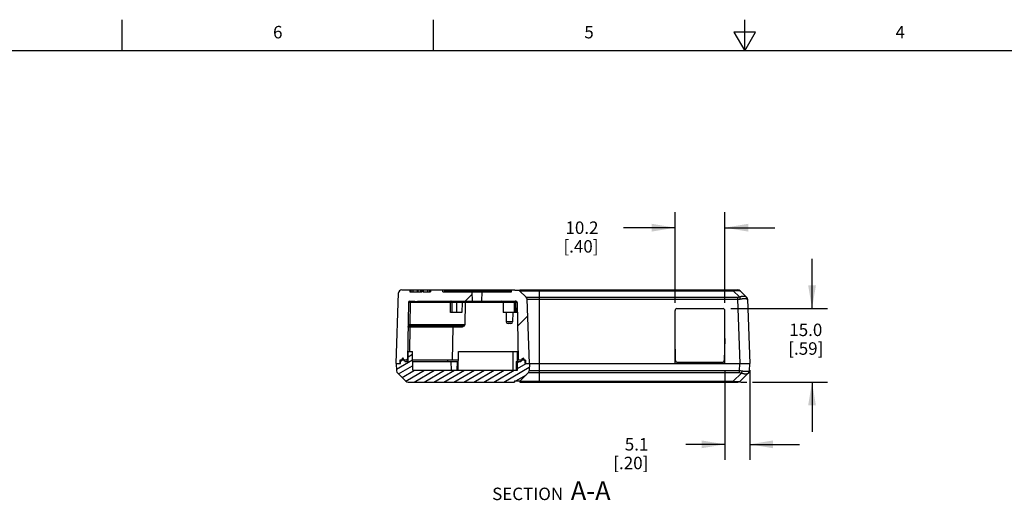
# Model space of a CAD drawing. Units: inches. Extents: x 0.7 to 21.3, y 0.5 to 16.
# Drawn here: x 5.2 to 13.1, y 12.1 to 16 of the extents above; entities that cross this region are included whole.
import ezdxf

# ---------------------------------------------------------------- set-up
doc = ezdxf.new("R2010")
doc.units = ezdxf.units.IN
doc.header["$LTSCALE"] = 1.21
doc.header["$MEASUREMENT"] = 0
doc.layers.get('0').update_dxf_attribs({"linetype": 'CONTINUOUS'})
doc.layers.add('NOTES', color=7, linetype='CONTINUOUS')
doc.layers.add('SCHEME_DIMS', color=7, linetype='CONTINUOUS')
doc.styles.add('TEXTSTYLE_2', font='txt', dxfattribs={"width": 0.8})
doc.dimstyles.new('DIMSTYLE_2', dxfattribs={"dimtxt": 0.1, "dimasz": 0.1875, "dimexe": 0.125, "dimexo": 0.0625, "dimgap": 0.1, "dimtad": 0, "dimtih": 1, "dimtoh": 1, "dimdec": 1, "dimzin": 4, "dimdsep": 46, "dimtxsty": 'STANDARD', "dimblk": '_FILLED', "dimblk1": '_FILLED', "dimblk2": '_FILLED', "dimcen": 0.09, "dimadec": 0, "dimazin": 0, "dimtp": 0.1, "dimtm": 0.1, "dimtfac": 1, "dimtdec": 1, "dimtofl": 0, "dimtmove": 0, "dimatfit": 3, "dimldrblk": '_FILLED', "dimfxl": 1, "dimtolj": 1, "dimtzin": 4, "dimarcsym": 0})

# ---------------------------------------------------------------- blocks, each defined once
blk = doc.blocks.new('_FILLED')
at = {"color": 0, "linetype": 'BYBLOCK'}
blk.add_solid([(0, 0), (-1, 0.167), (-1, -0.167)], dxfattribs=at)
blk = doc.blocks.new('*D11')
at = {"layer": 'SCHEME_DIMS', "color": 7, "linetype": 'CONTINUOUS'}
for p, q in [((10.848, 13.177), (10.848, 12.4645)), ((11.048, 13.1863), (11.048, 12.4645)), ((10.848, 12.5895), (10.5335, 12.5895)), ((11.048, 12.5895), (11.448, 12.5895))]:
    blk.add_line(p, q, dxfattribs=at)
at = {"layer": 'SCHEME_DIMS', "color": 7, "linetype": 'CONTINUOUS', "xscale": 0.1875, "yscale": 0.1875, "zscale": 0.1875}
blk.add_blockref('_FILLED', (10.848, 12.5895), dxfattribs=at)
at = {"layer": 'SCHEME_DIMS', "color": 7, "linetype": 'CONTINUOUS', "xscale": 0.1875, "yscale": 0.1875, "zscale": 0.1875, "rotation": 180}
blk.add_blockref('_FILLED', (11.048, 12.5895), dxfattribs=at)
at = {"layer": 'SCHEME_DIMS', "color": 7, "linetype": 'CONTINUOUS', "insert": (10.2335, 12.6395), "char_height": 0.1, "width": 0.5, "attachment_point": 3, "line_spacing_factor": 0.9}
blk.add_mtext('5.1\\P[.20]', dxfattribs=at)
blk = doc.blocks.new('*D12')
at = {"layer": 'SCHEME_DIMS', "color": 7, "linetype": 'CONTINUOUS'}
for p, q in [((11.548, 13.6795), (11.548, 14.0795)), ((10.8955, 13.6795), (11.673, 13.6795)), ((10.9722, 13.0895), (11.0246, 13.0895)), ((11.0688, 13.0895), (11.673, 13.0895)), ((11.548, 13.0895), (11.548, 12.6895))]:
    blk.add_line(p, q, dxfattribs=at)
at = {"layer": 'SCHEME_DIMS', "color": 7, "linetype": 'CONTINUOUS', "xscale": 0.1875, "yscale": 0.1875, "zscale": 0.1875}
for p, rotation in [((11.548, 13.6795), 270), ((11.548, 13.0895), 90)]:
    blk.add_blockref('_FILLED', p, dxfattribs=dict(at, rotation=rotation))
at = {"layer": 'SCHEME_DIMS', "color": 7, "linetype": 'CONTINUOUS', "insert": (11.498, 13.559), "char_height": 0.1, "width": 0.5, "attachment_point": 2, "line_spacing_factor": 0.9}
blk.add_mtext('15.0\\P[.59]', dxfattribs=at)
blk = doc.blocks.new('*D15')
at = {"layer": 'SCHEME_DIMS', "color": 7, "linetype": 'CONTINUOUS'}
for p, q in [((10.448, 13.727), (10.448, 14.4545)), ((10.848, 13.727), (10.848, 14.4545)), ((10.448, 14.3295), (10.0328, 14.3295)), ((10.848, 14.3295), (11.248, 14.3295))]:
    blk.add_line(p, q, dxfattribs=at)
at = {"layer": 'SCHEME_DIMS', "color": 7, "linetype": 'CONTINUOUS', "xscale": 0.1875, "yscale": 0.1875, "zscale": 0.1875}
blk.add_blockref('_FILLED', (10.448, 14.3295), dxfattribs=at)
at = {"layer": 'SCHEME_DIMS', "color": 7, "linetype": 'CONTINUOUS', "xscale": 0.1875, "yscale": 0.1875, "zscale": 0.1875, "rotation": 180}
blk.add_blockref('_FILLED', (10.848, 14.3295), dxfattribs=at)
at = {"layer": 'SCHEME_DIMS', "color": 7, "linetype": 'CONTINUOUS', "insert": (9.8328, 14.3795), "char_height": 0.1, "width": 0.5, "attachment_point": 3, "line_spacing_factor": 0.9}
blk.add_mtext('10.2\\P[.40]', dxfattribs=at)

msp = doc.modelspace()

# ---------------------------------------------------------------- hatches: boundary and pattern name
at = {"linetype": 'CONTINUOUS'}
h = msp.add_hatch(dxfattribs=at)
h.set_pattern_fill('default__3', scale=0.44, angle=45, style=0, pattern_type=0)
h.set_pattern_definition([(45, (0, 0), (-0.311127, 0.311127), [])])
edge = h.paths.add_edge_path()
edge.add_line((8.208, 13.2395), (8.238, 13.2395))
edge.add_line((8.208, 13.2395), (8.2277, 13.8054))
edge.add_spline(control_points=[(8.2527, 13.8295), (8.2385, 13.8295), (8.2282, 13.8196), (8.2277, 13.8054)], knot_values=[0, 0, 0, 0, 1, 1, 1, 1], weights=[1, 0.812893, 0.812893, 1], degree=3, periodic=0)
edge.add_line((8.2527, 13.8295), (8.318, 13.8295))
edge.add_line((8.318, 13.8295), (8.318, 13.8145))
edge.add_line((8.318, 13.8145), (8.4128, 13.8145))
edge.add_line((8.4128, 13.8145), (8.4128, 13.8295))
edge.add_line((8.4128, 13.8295), (8.4209, 13.8295))
edge.add_line((8.4209, 13.8145), (8.4209, 13.8295))
edge.add_line((8.4209, 13.8145), (8.4831, 13.8145))
edge.add_line((8.4831, 13.8295), (8.4831, 13.8145))
edge.add_line((8.4831, 13.8295), (8.583, 13.8295))
edge.add_line((8.583, 13.8145), (8.583, 13.8295))
edge.add_line((8.583, 13.8145), (8.818, 13.8145))
edge.add_line((8.8206, 13.7395), (8.818, 13.8145))
edge.add_line((8.3953, 13.7395), (8.8206, 13.7395))
edge.add_spline(control_points=[(8.3407, 13.7395), (8.3432, 13.7395), (8.3483, 13.7392), (8.3562, 13.7381), (8.3642, 13.7372), (8.3723, 13.7372), (8.3802, 13.7381), (8.3878, 13.7392), (8.3928, 13.7395), (8.3953, 13.7395)], knot_values=[0, 0, 0, 0, 0.142857, 0.285714, 0.428571, 0.571429, 0.714286, 0.857143, 1, 1, 1, 1], degree=3, periodic=0)
edge.add_line((8.3161, 13.7395), (8.3407, 13.7395))
edge.add_spline(control_points=[(8.3161, 13.7395), (8.3103, 13.7395), (8.3062, 13.7355), (8.3061, 13.7297)], knot_values=[0, 0, 0, 0, 1, 1, 1, 1], weights=[1, 0.808834, 0.808834, 1], degree=3, periodic=0)
edge.add_line((8.3061, 13.7297), (8.298, 13.2645))
edge.add_line((8.298, 13.2645), (8.238, 13.2645))
edge.add_line((8.238, 13.2645), (8.238, 13.2395))
edge = h.paths.add_edge_path()
edge.add_line((9.248, 13.2395), (9.278, 13.2395))
edge.add_line((9.248, 13.2645), (9.248, 13.2395))
edge.add_line((9.248, 13.2645), (9.188, 13.2645))
edge.add_line((9.1798, 13.7297), (9.188, 13.2645))
edge.add_spline(control_points=[(9.1698, 13.7395), (9.1756, 13.7395), (9.1797, 13.7355), (9.1798, 13.7297)], knot_values=[0, 0, 0, 0, 1, 1, 1, 1], weights=[1, 0.808834, 0.808834, 1], degree=3, periodic=0)
edge.add_line((8.8953, 13.7395), (9.1698, 13.7395))
edge.add_line((8.8953, 13.7395), (8.898, 13.8145))
edge.add_line((8.898, 13.8145), (9.133, 13.8145))
edge.add_line((9.133, 13.8145), (9.133, 13.8295))
edge.add_line((9.133, 13.8295), (9.16, 13.8295))
edge.add_line((9.16, 13.8245), (9.16, 13.8295))
edge.add_line((9.1973, 13.8245), (9.16, 13.8245))
edge.add_line((9.1973, 13.8245), (9.1996, 13.8225))
edge.add_line((9.1996, 13.8225), (9.2524, 13.7716))
edge.add_spline(control_points=[(9.2524, 13.7716), (9.2571, 13.767), (9.2598, 13.761), (9.26, 13.7545)], knot_values=[0, 0, 0, 0, 1, 1, 1, 1], weights=[1, 0.951456, 0.951456, 1], degree=3, periodic=0)
edge.add_line((9.278, 13.2395), (9.26, 13.7545))
h = msp.add_hatch(dxfattribs=at)
h.set_pattern_fill('default__1', scale=0.004286, angle=5, style=0, pattern_type=0)
h.set_pattern_definition([(5, (0, 0), (-0.0003735543, 0.004269745), [])])
edge = h.paths.add_edge_path()
edge.add_line((9.1212, 13.8145), (8.5962, 13.8145))
edge.add_line((8.5962, 13.8245), (8.5962, 13.8145))
edge.add_line((9.1212, 13.8245), (8.5962, 13.8245))
edge.add_line((9.1212, 13.8245), (9.1212, 13.8145))
h = msp.add_hatch(dxfattribs=at)
h.set_pattern_fill('default__2', scale=0.04, angle=30, style=0, pattern_type=0)
h.set_pattern_definition([(30, (0, 0), (-0.02, 0.03464102), [])])
edge = h.paths.add_edge_path()
edge.add_line((8.208, 13.2395), (8.243, 13.2395))
edge.add_line((8.243, 13.2395), (8.243, 13.2545))
edge.add_line((8.2606, 13.2845), (8.243, 13.2545))
edge.add_line((8.278, 13.2545), (8.2606, 13.2845))
edge.add_line((8.278, 13.2545), (8.303, 13.2545))
edge.add_line((8.303, 13.2545), (8.303, 13.3345))
edge.add_line((8.303, 13.3345), (8.338, 13.3345))
edge.add_line((8.3406, 13.1845), (8.338, 13.3345))
edge.add_line((8.3406, 13.1845), (9.1817, 13.1845))
edge.add_line((9.1817, 13.1845), (9.183, 13.2545))
edge.add_line((9.183, 13.2545), (9.208, 13.2545))
edge.add_line((9.208, 13.2545), (9.2253, 13.2845))
edge.add_line((9.2253, 13.2845), (9.243, 13.2545))
edge.add_line((9.243, 13.2395), (9.243, 13.2545))
edge.add_line((9.243, 13.2395), (9.278, 13.2395))
edge.add_line((9.278, 13.2395), (9.2759, 13.1796))
edge.add_spline(control_points=[(9.2683, 13.1625), (9.273, 13.167), (9.2756, 13.173), (9.2759, 13.1796)], knot_values=[0, 0, 0, 0, 1, 1, 1, 1], weights=[1, 0.951456, 0.951456, 1], degree=3, periodic=0)
edge.add_line((9.2, 13.0966), (9.2683, 13.1625))
edge.add_line((9.2, 13.0995), (9.2, 13.0966))
edge.add_line((9.158, 13.0995), (9.2, 13.0995))
edge.add_line((9.158, 13.0995), (9.158, 13.0895))
edge.add_line((8.3033, 13.0895), (9.158, 13.0895))
edge.add_spline(control_points=[(8.2859, 13.0966), (8.2907, 13.092), (8.2967, 13.0895), (8.3033, 13.0895)], knot_values=[0, 0, 0, 0, 1, 1, 1, 1], weights=[1, 0.951456, 0.951456, 1], degree=3, periodic=0)
edge.add_line((8.2859, 13.0966), (8.2177, 13.1625))
edge.add_spline(control_points=[(8.2177, 13.1625), (8.213, 13.167), (8.2103, 13.173), (8.2101, 13.1796)], knot_values=[0, 0, 0, 0, 1, 1, 1, 1], weights=[1, 0.951456, 0.951456, 1], degree=3, periodic=0)
edge.add_line((8.208, 13.2395), (8.2101, 13.1796))

# ---------------------------------------------------------------- linework, layer by layer
at = {"color": 7, "linetype": 'CONTINUOUS'}
for p, q in [((6.007, 15.75), (6.007, 16)), ((8.507, 15.75), (8.507, 16)), ((11.007, 15.75), (11.007, 16)), ((10.9204, 15.9), (11.007, 15.75)), ((11.0936, 15.9), (10.9204, 15.9)), ((11.007, 15.75), (11.0936, 15.9)), ((21.05, 15.75), (0.964, 15.75)), ((8.208, 13.2395), (8.2277, 13.8054)), ((8.2527, 13.8295), (8.4209, 13.8295)), ((8.318, 13.8295), (8.318, 13.8145)), ((8.318, 13.8145), (8.4128, 13.8145)), ((8.325, 13.8295), (8.325, 13.8145)), ((8.3421, 13.8295), (8.3421, 13.8145)), ((8.3775, 13.8295), (8.3775, 13.8145)), ((8.3797, 13.8295), (8.3797, 13.8145)), ((8.3798, 13.8145), (8.3798, 13.8295)), ((8.3857, 13.8145), (8.3857, 13.8295)), ((8.4063, 13.8145), (8.4063, 13.8295)), ((8.4128, 13.8145), (8.4128, 13.8295)), ((8.4209, 13.8145), (8.4209, 13.8295)), ((8.4209, 13.8145), (8.4831, 13.8145)), ((8.421, 13.8295), (9.16, 13.8295)), ((8.4219, 13.8145), (8.4219, 13.8295)), ((8.4236, 13.8295), (8.4236, 13.8145)), ((8.4589, 13.8295), (8.4589, 13.8145)), ((8.476, 13.8295), (8.476, 13.8145)), ((8.4831, 13.8295), (8.4831, 13.8145)), ((8.583, 13.8145), (8.583, 13.8295)), ((8.583, 13.8145), (9.133, 13.8145)), ((8.5962, 13.8245), (8.5962, 13.8145)), ((9.1212, 13.8245), (8.5962, 13.8245)), ((8.646, 13.8295), (8.646, 13.8245)), ((8.8206, 13.7395), (8.818, 13.8145)), ((8.8953, 13.7395), (8.898, 13.8145)), ((9.07, 13.8295), (9.07, 13.8245)), ((9.1212, 13.8245), (9.1212, 13.8145)), ((9.133, 13.8145), (9.133, 13.8295)), ((9.16, 13.8245), (9.16, 13.8295)), ((9.1973, 13.8245), (9.16, 13.8245)), ((9.2, 13.8245), (9.1979, 13.8245)), ((9.1996, 13.8225), (9.2027, 13.8225)), ((9.1996, 13.8225), (9.2524, 13.7716)), ((9.2, 13.8295), (10.9523, 13.8295)), ((9.2, 13.8295), (9.2, 13.8245)), ((9.2027, 13.8225), (10.9141, 13.8225)), ((9.2524, 13.7716), (10.95, 13.7716)), ((9.358, 13.0895), (9.358, 13.8295)), ((10.9141, 13.8295), (10.9141, 13.8225)), ((10.9647, 13.7736), (10.9141, 13.8225)), ((10.95, 13.7716), (10.95, 13.7545)), ((11.0224, 13.7716), (10.9696, 13.8225)), ((8.3061, 13.7297), (8.298, 13.2645)), ((8.3161, 13.7395), (8.3407, 13.7395)), ((8.3201, 13.7297), (8.3171, 13.5494)), ((8.6433, 13.7297), (8.3201, 13.7297)), ((8.3953, 13.7395), (9.1698, 13.7395)), ((8.6566, 13.7297), (8.6433, 13.7297)), ((8.6434, 13.6495), (8.6433, 13.7297)), ((9.1594, 13.7297), (8.6566, 13.7297)), ((8.6567, 13.6495), (8.6566, 13.7297)), ((8.6925, 13.7297), (8.6935, 13.6495)), ((8.7375, 13.7297), (8.7361, 13.6495)), ((8.7623, 13.7297), (8.7591, 13.5494)), ((9.0666, 13.7297), (9.068, 13.6495)), ((9.1586, 13.6495), (9.1594, 13.7297)), ((9.1674, 13.7297), (9.1594, 13.7297)), ((9.1667, 13.6495), (9.1674, 13.7297)), ((9.1674, 13.7395), (9.1674, 13.7367)), ((9.1674, 13.7367), (9.1674, 13.7335)), ((9.1698, 13.7297), (9.1674, 13.7297)), ((9.1698, 13.7395), (9.1698, 13.7297)), ((9.1712, 13.6495), (9.1698, 13.7297)), ((9.1798, 13.7297), (9.1698, 13.7297)), ((9.1798, 13.7297), (9.188, 13.2645)), ((9.26, 13.7545), (10.95, 13.7545)), ((9.278, 13.2395), (9.26, 13.7545)), ((10.95, 13.7545), (10.968, 13.2395)), ((11.027, 13.7567), (11.03, 13.7545)), ((11.03, 13.7545), (11.048, 13.2395)), ((8.7361, 13.6495), (8.6434, 13.6495)), ((9.1812, 13.6495), (9.068, 13.6495)), ((9.0914, 13.6495), (9.0927, 13.5743)), ((9.1445, 13.6495), (9.1432, 13.5743)), ((10.448, 13.2395), (10.448, 13.6645)), ((10.463, 13.6795), (10.833, 13.6795)), ((10.848, 13.2395), (10.848, 13.6645)), ((8.3126, 13.5395), (8.3128, 13.5493)), ((8.7491, 13.5395), (8.3126, 13.5395)), ((8.3185, 13.5297), (8.3153, 13.3345)), ((8.7591, 13.5494), (8.3171, 13.5494)), ((8.74, 13.5297), (8.3185, 13.5297)), ((8.6636, 13.5297), (8.659, 13.2645)), ((8.7209, 13.5394), (8.7205, 13.5395)), ((8.74, 13.5297), (8.7209, 13.5394)), ((8.74, 13.5297), (8.7352, 13.5395)), ((8.7402, 13.5395), (8.74, 13.5297)), ((9.1432, 13.5743), (9.0927, 13.5743)), ((9.1282, 13.5595), (9.1077, 13.5595)), ((10.4527, 13.2622), (10.448, 13.4476)), ((10.848, 13.4402), (10.8434, 13.2622)), ((8.303, 13.2545), (8.303, 13.3345)), ((8.303, 13.3345), (8.338, 13.3345)), ((8.3406, 13.1845), (8.338, 13.3345)), ((8.7053, 13.1845), (8.708, 13.3345)), ((8.708, 13.3345), (9.1867, 13.3345)), ((9.148, 13.1845), (9.148, 13.3345)), ((9.183, 13.2545), (9.183, 13.3345)), ((8.208, 13.2395), (8.2101, 13.1796)), ((8.208, 13.2395), (8.243, 13.2395)), ((8.238, 13.2645), (8.238, 13.2395)), ((8.303, 13.2645), (8.238, 13.2645)), ((8.2606, 13.2845), (8.243, 13.2545)), ((8.243, 13.2395), (8.243, 13.2545)), ((8.278, 13.2545), (8.2606, 13.2845)), ((8.278, 13.2545), (8.303, 13.2545)), ((8.7067, 13.2645), (8.3392, 13.2645)), ((8.3394, 13.2545), (8.7066, 13.2545)), ((8.6172, 13.2645), (8.623, 13.2545)), ((8.648, 13.2545), (8.6492, 13.1845)), ((8.6966, 13.2545), (8.6954, 13.1845)), ((9.173, 13.2545), (9.1717, 13.1845)), ((9.173, 13.2545), (9.208, 13.2545)), ((9.1817, 13.1845), (9.183, 13.2545)), ((9.248, 13.2645), (9.188, 13.2645)), ((9.208, 13.2545), (9.2253, 13.2845)), ((9.2253, 13.2845), (9.243, 13.2545)), ((9.243, 13.2545), (9.248, 13.2545)), ((9.243, 13.2395), (9.243, 13.2545)), ((9.243, 13.2395), (11.048, 13.2395)), ((9.248, 13.2645), (9.248, 13.2395)), ((9.278, 13.2395), (9.2759, 13.1796)), ((10.448, 13.2645), (10.4527, 13.2645)), ((10.4527, 13.2595), (10.448, 13.2595)), ((10.8284, 13.2475), (10.4677, 13.2475)), ((10.8434, 13.2645), (10.848, 13.2645)), ((10.848, 13.2595), (10.8434, 13.2595)), ((10.9659, 13.1796), (10.968, 13.2395)), ((11.0459, 13.1796), (11.048, 13.2395)), ((8.2859, 13.0966), (8.2177, 13.1625)), ((8.3406, 13.1845), (9.1817, 13.1845)), ((9.2, 13.0966), (9.2683, 13.1625)), ((10.9659, 13.1625), (9.2683, 13.1625)), ((10.9659, 13.1796), (9.2759, 13.1796)), ((10.9144, 13.0966), (10.9806, 13.1605)), ((10.9659, 13.1625), (10.9659, 13.1796)), ((10.97, 13.0966), (11.0383, 13.1625)), ((11.0459, 13.1796), (11.0429, 13.1774)), ((8.3033, 13.0895), (9.158, 13.0895)), ((9.158, 13.0995), (9.2, 13.0995)), ((9.158, 13.0995), (9.158, 13.0895)), ((9.2, 13.0995), (9.2, 13.0895)), ((9.2, 13.0966), (10.9144, 13.0966)), ((9.2, 13.0895), (10.9526, 13.0895)), ((10.9144, 13.0966), (10.9144, 13.0895))]:
    msp.add_line(p, q, dxfattribs=at)
for centre, radius, start, end in [((8.2527, 13.8045), 0.025, 90, 178), ((9.1823, 13.8045), 0.025, 46, 53.13017), ((9.235, 13.7536), 0.025, 2, 46), ((10.9501, 13.8258), 0.0542, 269.95334, 285.65913), ((10.9523, 13.8045), 0.025, 46, 90), ((11.005, 13.7536), 0.025, 1.9972, 45.99611), ((8.3161, 13.7295), 0.01, 90, 179), ((8.7475, 13.7295), 0.01, 112.24967, 179.00008), ((8.7723, 13.7295), 0.01, 90, 179), ((9.0566, 13.7295), 0.01, 1, 90), ((9.7011, 13.7323), 0.5336, 179.87189, 180.2785), ((9.1698, 13.7295), 0.01, 1, 90), ((10.463, 13.6645), 0.015, 90, 180), ((10.833, 13.6645), 0.015, 0, 90), ((8.3126, 13.5295), 0.01, 90, 179), ((8.3071, 13.8866), 0.3374, 270.95391, 271.6825), ((8.6736, 13.5295), 0.01, 90, 179), ((8.7491, 13.5495), 0.01, 269.99936, 358.99999), ((9.1077, 13.5745), 0.015, 181.00001, 270.001), ((9.1282, 13.5745), 0.015, 269.999, 358.99999), ((10.4677, 13.2625), 0.015, 181.45861, 270), ((10.8284, 13.2625), 0.015, 270, 358.54139), ((8.235, 13.1805), 0.025, 182, 226), ((9.2509, 13.1805), 0.025, 314, 358), ((10.966, 13.1082), 0.0543, 74.34844, 90.0391), ((11.0209, 13.1805), 0.025, 314.00374, 358.00269), ((8.3033, 13.1145), 0.025, 226, 270), ((10.9526, 13.1145), 0.025, 270, 314)]:
    msp.add_arc(centre, radius, start, end, dxfattribs=at)
for points, knots in [([(10.9141, 13.8225), (10.9175, 13.8229), (10.9243, 13.8236), (10.9343, 13.8245), (10.9421, 13.825), (10.948, 13.8252), (10.9519, 13.8252), (10.9555, 13.8252), (10.9587, 13.825), (10.9615, 13.8248), (10.9639, 13.8245), (10.9659, 13.8241), (10.9675, 13.8237), (10.9687, 13.8232), (10.9694, 13.8228), (10.9696, 13.8225)], [0, 0, 0, 0, 0.186773, 0.366062, 0.532017, 0.608084, 0.678527, 0.742665, 0.800087, 0.850458, 0.893622, 0.929749, 0.959117, 0.982243, 1, 1, 1, 1]), ([(10.9647, 13.7736), (10.9677, 13.7746), (10.9737, 13.7765), (10.9824, 13.7785), (10.9907, 13.7798), (10.9984, 13.7803), (11.0053, 13.7799), (11.0113, 13.7787), (11.0164, 13.7767), (11.0191, 13.7747), (11.0203, 13.7736)], [0, 0, 0, 0, 0.165471, 0.322159, 0.467744, 0.600646, 0.719845, 0.825155, 0.917698, 1, 1, 1, 1]), ([(10.9647, 13.7736), (10.9654, 13.7725), (10.9667, 13.7699), (10.9684, 13.7659), (10.97, 13.7614), (10.971, 13.7583), (10.9714, 13.7567)], [0, 0, 0, 0, 0.219014, 0.464639, 0.728214, 1, 1, 1, 1]), ([(10.9714, 13.7567), (10.9746, 13.7573), (10.9793, 13.7582), (10.9856, 13.7591), (10.9914, 13.7599), (10.9983, 13.7605), (11.006, 13.7608), (11.0119, 13.7606), (11.0161, 13.7602), (11.0189, 13.7597), (11.0213, 13.7592), (11.0235, 13.7585), (11.0254, 13.7577), (11.0265, 13.757), (11.027, 13.7567)], [0, 0, 0, 0, 0.172094, 0.255008, 0.335271, 0.486514, 0.623461, 0.744123, 0.797882, 0.847132, 0.891851, 0.932095, 0.968044, 1, 1, 1, 1]), ([(11.0203, 13.7736), (11.0214, 13.7725), (11.0234, 13.7702), (11.0255, 13.766), (11.0268, 13.7614), (11.027, 13.7583), (11.027, 13.7567)], [0, 0, 0, 0, 0.246472, 0.494619, 0.74558, 1, 1, 1, 1]), ([(8.3201, 13.7297), (8.3193, 13.7297), (8.3177, 13.7298), (8.3153, 13.7298), (8.3132, 13.7298), (8.3117, 13.7299), (8.3106, 13.7299), (8.3096, 13.7299), (8.3088, 13.7298), (8.308, 13.7298), (8.3074, 13.7298), (8.307, 13.7298), (8.3068, 13.7298), (8.3066, 13.7298), (8.3064, 13.7298), (8.3063, 13.7298), (8.3062, 13.7297), (8.3061, 13.7297), (8.3061, 13.7297), (8.3061, 13.7297)], [0, 0, 0, 0, 0.168821, 0.34561, 0.518269, 0.599802, 0.676492, 0.747157, 0.810809, 0.86651, 0.913322, 0.933116, 0.950414, 0.965177, 0.977366, 0.986947, 0.993889, 0.998187, 1, 1, 1, 1]), ([(8.3161, 13.7395), (8.3162, 13.7395), (8.3165, 13.7395), (8.317, 13.7393), (8.3175, 13.7389), (8.318, 13.7384), (8.3184, 13.7377), (8.3189, 13.7366), (8.3194, 13.7351), (8.3198, 13.7335), (8.32, 13.7316), (8.3201, 13.7304), (8.3201, 13.7297)], [0, 0, 0, 0, 0.035012, 0.071521, 0.153229, 0.200389, 0.252439, 0.37193, 0.51103, 0.665347, 0.830131, 1, 1, 1, 1]), ([(8.3407, 13.7395), (8.343, 13.7395), (8.3475, 13.7392), (8.3532, 13.7385), (8.3577, 13.7379), (8.3611, 13.7375), (8.3645, 13.7373), (8.368, 13.7372), (8.3714, 13.7373), (8.3748, 13.7375), (8.3782, 13.7379), (8.3827, 13.7385), (8.3884, 13.7392), (8.393, 13.7395), (8.3953, 13.7395)], [0, 0, 0, 0, 0.124988, 0.249977, 0.312479, 0.374987, 0.437481, 0.499999, 0.562524, 0.625021, 0.687524, 0.750026, 0.875013, 1, 1, 1, 1]), ([(8.6495, 13.7395), (8.6491, 13.7395), (8.6483, 13.7394), (8.6471, 13.7388), (8.646, 13.7379), (8.6451, 13.7367), (8.6443, 13.7352), (8.6438, 13.7335), (8.6434, 13.7316), (8.6433, 13.7304), (8.6433, 13.7297)], [0, 0, 0, 0, 0.095517, 0.196634, 0.306741, 0.427589, 0.559259, 0.700394, 0.848624, 1, 1, 1, 1]), ([(8.6495, 13.7395), (8.65, 13.7395), (8.6509, 13.7394), (8.6523, 13.7388), (8.6535, 13.7379), (8.6546, 13.7367), (8.6554, 13.7352), (8.6561, 13.7335), (8.6565, 13.7316), (8.6566, 13.7304), (8.6566, 13.7297)], [0, 0, 0, 0, 0.103173, 0.21047, 0.324245, 0.445862, 0.575566, 0.712555, 0.855105, 1, 1, 1, 1]), ([(8.6854, 13.7395), (8.686, 13.7395), (8.6873, 13.7393), (8.6884, 13.7386), (8.6889, 13.7382)], [0, 0, 0, 0, 0.483928, 1, 1, 1, 1]), ([(8.6889, 13.7382), (8.69, 13.7373), (8.6911, 13.7356), (8.6919, 13.7335), (8.6923, 13.7318), (8.6925, 13.7306), (8.6925, 13.7297)], [0, 0, 0, 0, 0.466846, 0.596665, 0.729825, 1, 1, 1, 1]), ([(9.1618, 13.7367), (9.161, 13.7357), (9.1601, 13.7341), (9.1595, 13.7316), (9.1594, 13.7304), (9.1594, 13.7297)], [0, 0, 0, 0, 0.486324, 0.741845, 1, 1, 1, 1]), ([(9.1674, 13.7395), (9.1669, 13.7395), (9.1658, 13.7394), (9.1643, 13.7388), (9.1629, 13.7379), (9.1621, 13.7371), (9.1618, 13.7367)], [0, 0, 0, 0, 0.23917, 0.483903, 0.736774, 1, 1, 1, 1]), ([(10.95, 13.7545), (10.9518, 13.7545), (10.959, 13.7547), (10.9662, 13.7556), (10.9714, 13.7567)], [0, 0, 0, 0, 0.253042, 1, 1, 1, 1]), ([(8.3128, 13.5493), (8.3122, 13.5493), (8.3112, 13.5491), (8.3097, 13.5484), (8.3085, 13.5474), (8.3072, 13.5459), (8.3058, 13.5438), (8.3046, 13.5411), (8.3037, 13.5383), (8.3031, 13.5355), (8.3027, 13.5326), (8.3026, 13.5307), (8.3026, 13.5297)], [0, 0, 0, 0, 0.067365, 0.133527, 0.198312, 0.262064, 0.387308, 0.510998, 0.633808, 0.756106, 0.878118, 1, 1, 1, 1]), ([(8.3185, 13.5297), (8.3176, 13.5297), (8.316, 13.5298), (8.3133, 13.5299), (8.3111, 13.5299), (8.3093, 13.5299), (8.3081, 13.5299), (8.3069, 13.5299), (8.3058, 13.5299), (8.3049, 13.5299), (8.3042, 13.5299), (8.3037, 13.5299), (8.3034, 13.5298), (8.3032, 13.5298), (8.303, 13.5298), (8.3028, 13.5298), (8.3027, 13.5298), (8.3026, 13.5297), (8.3026, 13.5297), (8.3026, 13.5297)], [0, 0, 0, 0, 0.152053, 0.320761, 0.492756, 0.576031, 0.655449, 0.729532, 0.796808, 0.856005, 0.906113, 0.927447, 0.946139, 0.9621, 0.975287, 0.985662, 0.993199, 0.997903, 1, 1, 1, 1]), ([(8.3126, 13.5395), (8.313, 13.5395), (8.3137, 13.5394), (8.3148, 13.5389), (8.3157, 13.5381), (8.3162, 13.5374), (8.3165, 13.537)], [0, 0, 0, 0, 0.2285, 0.464078, 0.717495, 1, 1, 1, 1]), ([(8.3165, 13.537), (8.3168, 13.5365), (8.3172, 13.5357), (8.3177, 13.5346), (8.3181, 13.5334), (8.3185, 13.5317), (8.3185, 13.5304), (8.3185, 13.5297)], [0, 0, 0, 0, 0.225729, 0.34731, 0.473389, 0.733857, 1, 1, 1, 1]), ([(8.3212, 13.5395), (8.321, 13.5395), (8.3208, 13.5396), (8.3204, 13.5397), (8.32, 13.54), (8.3194, 13.5404), (8.3188, 13.5412), (8.3182, 13.5425), (8.3177, 13.5439), (8.3174, 13.5456), (8.3171, 13.5475), (8.3171, 13.5487), (8.3171, 13.5494)], [0, 0, 0, 0, 0.035016, 0.071818, 0.11162, 0.155276, 0.256018, 0.376051, 0.514096, 0.667527, 0.83156, 1, 1, 1, 1]), ([(10.9873, 13.1774), (10.9856, 13.1777), (10.9785, 13.179), (10.9713, 13.1795), (10.9659, 13.1796)], [0, 0, 0, 0, 0.245886, 1, 1, 1, 1]), ([(10.9806, 13.1605), (10.9813, 13.1616), (10.9826, 13.1641), (10.9843, 13.1682), (10.9859, 13.1727), (10.9869, 13.1758), (10.9873, 13.1774)], [0, 0, 0, 0, 0.21901, 0.464634, 0.728211, 1, 1, 1, 1]), ([(11.0362, 13.1605), (11.035, 13.1594), (11.0322, 13.1574), (11.0272, 13.1554), (11.0212, 13.1542), (11.0143, 13.1538), (11.0066, 13.1543), (10.9983, 13.1555), (10.9896, 13.1576), (10.9836, 13.1594), (10.9806, 13.1605)], [0, 0, 0, 0, 0.082302, 0.174845, 0.280155, 0.399354, 0.532256, 0.677841, 0.83453, 1, 1, 1, 1]), ([(11.0429, 13.1774), (11.0424, 13.177), (11.0413, 13.1764), (11.0394, 13.1756), (11.0372, 13.1749), (11.0347, 13.1743), (11.032, 13.1739), (11.0278, 13.1734), (11.0219, 13.1733), (11.0142, 13.1735), (11.0073, 13.1742), (11.0014, 13.1749), (10.9952, 13.1759), (10.9905, 13.1767), (10.9873, 13.1774)], [0, 0, 0, 0, 0.031956, 0.067905, 0.108149, 0.152868, 0.202119, 0.255877, 0.376539, 0.513487, 0.664729, 0.744992, 0.827906, 1, 1, 1, 1]), ([(11.0362, 13.1605), (11.0373, 13.1615), (11.0393, 13.1639), (11.0414, 13.1681), (11.0427, 13.1726), (11.0429, 13.1758), (11.0429, 13.1774)], [0, 0, 0, 0, 0.246471, 0.494618, 0.74558, 1, 1, 1, 1]), ([(10.9144, 13.0966), (10.9179, 13.0962), (10.9247, 13.0954), (10.9346, 13.0946), (10.9438, 13.094), (10.9508, 13.0939), (10.9559, 13.0939), (10.9591, 13.094), (10.9619, 13.0943), (10.9643, 13.0946), (10.9663, 13.0949), (10.9679, 13.0954), (10.9691, 13.0959), (10.9698, 13.0963), (10.97, 13.0966)], [0, 0, 0, 0, 0.186851, 0.366117, 0.532078, 0.678534, 0.742682, 0.800035, 0.85036, 0.893563, 0.929732, 0.959134, 0.98225, 1, 1, 1, 1])]:
    msp.add_open_spline(points, degree=3, knots=knots, dxfattribs=at)

# ---------------------------------------------------------------- texts
at = {"color": 7, "linetype": 'CONTINUOUS', "char_height": 0.1, "width": 0.08, "attachment_point": 2, "line_spacing_factor": 0.9, "style": 'TEXTSTYLE_2'}
for s, insert in [('6', (7.257, 15.95)), ('5', (9.757, 15.95)), ('4', (12.257, 15.95))]:
    msp.add_mtext(s, dxfattribs=dict(at, insert=insert))
at = {"layer": 'NOTES', "color": 7, "linetype": 'CONTINUOUS', "insert": (9.9301, 12.2917), "char_height": 0.1, "width": 1.35, "attachment_point": 3, "line_spacing_factor": 0.9}
msp.add_mtext('SECTION  \\H0.15;A-A', dxfattribs=at)

# ---------------------------------------------------------------- dimensions: what is measured, and where the dimension line sits
at = {"layer": 'SCHEME_DIMS', "color": 7, "linetype": 'CONTINUOUS'}
for base, p1, p2, picture, middle in [((10.848, 14.3295), (10.448, 13.6645), (10.848, 13.6645), '*D15', (9.6828, 14.2545)), ((11.048, 12.5895), (10.848, 13.2395), (11.048, 13.2488), '*D11', (10.1835, 12.5145))]:
    dim = msp.add_linear_dim(base=base, p1=p1, p2=p2, dimstyle='DIMSTYLE_2', dxfattribs=at)
    dim.commit()
    dim.dimension.update_dxf_attribs({"geometry": picture, "text_midpoint": middle, "dimtype": 160})
dim = msp.add_linear_dim(base=(11.548, 13.0895), p1=(10.833, 13.6795), p2=(10.9097, 13.0895), angle=270, dimstyle='DIMSTYLE_2', dxfattribs=at)
dim.commit()
dim.dimension.update_dxf_attribs({"geometry": '*D12', "text_midpoint": (11.548, 13.434), "dimtype": 160})

doc.saveas('drawing.dxf')
